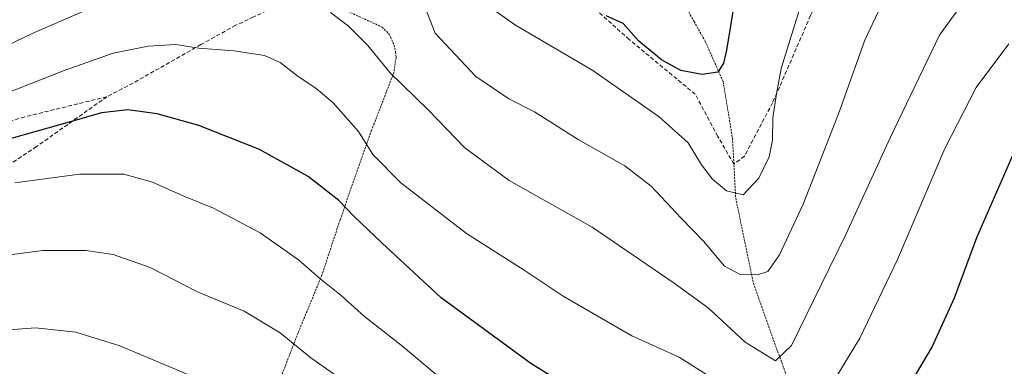
# Model space of a CAD drawing. Units: metres. Extents: x 603373 to 606798, y 4773170 to 4775536.
# Drawn here: x 605929 to 606175, y 4773458 to 4773544 of the extents above; entities that cross this region are included whole.
import ezdxf

# ---------------------------------------------------------------- set-up
doc = ezdxf.new("R2010")
doc.units = ezdxf.units.M
doc.header["$MEASUREMENT"] = 0
doc.linetypes.add('TRAZOS', pattern=[0.75, 0.5, -0.25])
doc.linetypes.add('TRAZOSX2', pattern=[1.5, 1, -0.5])
for name, color, linetype, lineweight in [('Alambrada', 19, 'TRAZOS', 0), ('Curva de nivel maestra', 36, 'Continuous', 30), ('Curva de nivel normal', 36, 'Continuous', 0), ('Senda', 19, 'TRAZOSX2', 0)]:
    doc.layers.add(name, color=color, linetype=linetype, lineweight=lineweight)

# ---------------------------------------------------------------- blocks, each defined once
blk = doc.blocks.new('*U217')
at = {"layer": 'Curva de nivel normal', "color": 36, "linetype": 'Continuous', "lineweight": 0}
for points in [[(606167.41, 4773552.68, 240), (606158.75, 4773540.48, 240), (606146.38, 4773514.86, 240), (606135.32, 4773490.77, 240), (606127.22, 4773474.06, 240), (606121.75, 4773463.02, 240), (606117.8, 4773459.18, 240), (606110.18, 4773463.84, 240), (606101.01, 4773472.4, 240), (606092.54, 4773478.55, 240), (606072.02, 4773492.58, 240), (606051.33, 4773504.26, 240), (606040.31, 4773512.36, 240), (606031.24, 4773521.76, 240), (606021.59, 4773531.22, 240), (606016.04, 4773537.97, 240), (606011.13, 4773542.83, 240), (606006.72, 4773546.15, 240)], [(605946.83, 4773547.29, 240), (605932.16, 4773540.83, 240), (605921.83, 4773535.94, 240)]]:
    blk.add_polyline3d(points, dxfattribs=at)
blk = doc.blocks.new('*U221')
at = {"layer": 'Curva de nivel normal', "color": 36, "linetype": 'Continuous', "lineweight": 0}
blk.add_polyline3d([(606146.74, 4773553.52, 235), (606140.04, 4773539.26, 235), (606133.5, 4773520.84, 235), (606124.73, 4773498.34, 235), (606118.78, 4773485.69, 235), (606115.88, 4773481.53, 235), (606113.27, 4773480.63, 235), (606108.96, 4773480.78, 235), (606105.09, 4773482.81, 235), (606099.86, 4773489.05, 235), (606094.25, 4773494.85, 235), (606086.73, 4773502.81, 235), (606080.22, 4773507.85, 235), (606068.52, 4773514.46, 235), (606057.63, 4773521.37, 235), (606051.25, 4773524.58, 235), (606042.98, 4773530.18, 235), (606032.86, 4773541.01, 235), (606029.76, 4773548.9, 235)], dxfattribs=at)
blk = doc.blocks.new('*U247')
at = {"layer": 'Curva de nivel normal', "color": 36, "linetype": 'Continuous', "lineweight": 0}
blk.add_polyline3d([(606124.14, 4773547.98, 230), (606119.16, 4773532.18, 230), (606118.05, 4773525.85, 230), (606117.1, 4773519.86, 230), (606117.07, 4773514.31, 230), (606116.19, 4773510.15, 230), (606113.59, 4773504.81, 230), (606109.76, 4773500.61, 230), (606105.6, 4773501.68, 230), (606102.04, 4773504.57, 230), (606099.36, 4773508.1, 230), (606095.96, 4773513.63, 230), (606088.74, 4773520.15, 230), (606072.19, 4773531.73, 230), (606052.89, 4773543.05, 230), (606044.14, 4773549.18, 230)], dxfattribs=at)
blk = doc.blocks.new('*U260')
at = {"layer": 'Curva de nivel maestra', "color": 36, "linetype": 'Continuous', "lineweight": 30}
blk.add_polyline3d([(606108.46, 4773554.56, 225), (606105.54, 4773536.76, 225), (606104.83, 4773533.55, 225), (606103.38, 4773531.26, 225), (606099.48, 4773530.66, 225), (606094.14, 4773531.7, 225), (606089.36, 4773534.32, 225), (606083.69, 4773539.06, 225), (606079.75, 4773543.41, 225), (606075.56, 4773545.38, 225)], dxfattribs=at)
blk = doc.blocks.new('*U270')
at = {"layer": 'Curva de nivel maestra', "color": 36, "linetype": 'Continuous', "lineweight": 30}
for points in [[(606177.88, 4773512.54, 250), (606167.92, 4773489.94, 250), (606162.41, 4773474.84, 250), (606156.85, 4773462.74, 250), (606151.55, 4773453.74, 250)], [(606067.44, 4773451.84, 250), (606056.75, 4773458.48, 250), (606034.4, 4773474.93, 250), (606019.63, 4773488.54, 250), (606012.59, 4773495.3, 250), (606008.82, 4773499.21, 250), (606001.18, 4773505.23, 250), (605989.06, 4773511.99, 250), (605973.93, 4773517.97, 250), (605963.5, 4773520.86, 250), (605956.2, 4773521.84, 250), (605949.64, 4773521.1, 250), (605942.14, 4773518.94, 250), (605917.83, 4773512.14, 250)]]:
    blk.add_polyline3d(points, dxfattribs=at)

msp = doc.modelspace()

# ---------------------------------------------------------------- linework, layer by layer
at = {"layer": 'Alambrada', "color": 19, "linetype": 'TRAZOS', "lineweight": 0}
for points in [[(606038.12, 4773558.35, 229.09), (606036.21, 4773558.22, 229.66), (606028.82, 4773557.08, 232.4), (606020.46, 4773555.23, 234.69), (606009.8, 4773552.36, 238.13), (606002.94, 4773550.18, 239.61), (606019.64, 4773542.55, 238.84), (606021.4, 4773540.75, 238.76), (606022.64, 4773538.01, 238.55), (606023, 4773536.28, 238.6), (606023.11, 4773534.96, 238.69), (606022.55, 4773531.15, 239.68), (606017.01, 4773516.78, 243.85), (606009.14, 4773494.42, 250.73), (606004.62, 4773480.61, 254.59), (605998.65, 4773466.14, 259.07), (605994.07, 4773454.24, 262.4), (605989.1, 4773444.45, 265.45)], [(606088.55, 4773556.26, 218.99), (606088.87, 4773556.18, 219.12), (606095.02, 4773548.18, 222.07), (606097.46, 4773543.91, 221.81), (606100.23, 4773539.04, 222.88), (606104.73, 4773528.89, 225.53), (606107.05, 4773514.84, 228.17), (606107.85, 4773499.88, 230.16), (606112.28, 4773478.51, 235.47), (606122.49, 4773449.88, 243.78), (606129.92, 4773422.92, 251.63)]]:
    msp.add_polyline3d(points, dxfattribs=at)
at = {"layer": 'Curva de nivel normal', "color": 36, "linetype": 'Continuous', "lineweight": 0}
for points in [[(606131.75, 4773453.19, 245), (606138.86, 4773464.86, 245), (606148.23, 4773484.53, 245), (606160.05, 4773512.18, 245), (606167.88, 4773527.46, 245), (606175.97, 4773538.38, 245)], [(605910.23, 4773519.85, 245), (605940.28, 4773531.73, 245), (605952.52, 4773535.99, 245), (605961.27, 4773537.75, 245), (605968.12, 4773538.17, 245), (605973.93, 4773537.29, 245), (605982.61, 4773536.64, 245), (605990.32, 4773535.42, 245), (605994.23, 4773533.68, 245), (605998.71, 4773530.16, 245), (606003.12, 4773527.32, 245), (606007.41, 4773523.62, 245), (606013.72, 4773516.49, 245), (606017.3, 4773510.75, 245), (606024.29, 4773503.6, 245), (606040.7, 4773490.97, 245), (606055.05, 4773481.85, 245), (606064.79, 4773475.31, 245), (606081.92, 4773465.45, 245), (606093.79, 4773460.13, 245), (606102.38, 4773454.58, 245)], [(605927.97, 4773503.65, 255), (605944.16, 4773505.83, 255), (605955.16, 4773505.78, 255), (605962.32, 4773503.77, 255), (605970.18, 4773500.3, 255), (605977.53, 4773497.31, 255), (605989.2, 4773491.15, 255), (605998.74, 4773484.37, 255), (606004.01, 4773479.8, 255), (606009.41, 4773475.47, 255), (606015.25, 4773470.29, 255), (606024.39, 4773463.1, 255), (606036.16, 4773453.2, 255)], [(605924.06, 4773485.3, 260), (605935, 4773486.7, 260), (605945.67, 4773486.73, 260), (605952.56, 4773485.7, 260), (605961.75, 4773482.46, 260), (605973.72, 4773476.36, 260), (605985.24, 4773471.57, 260), (605994.18, 4773466.21, 260), (606001.88, 4773459.93, 260), (606010.48, 4773453.83, 260)], [(605920.82, 4773466.51, 265), (605933.18, 4773467.46, 265), (605943.17, 4773466.37, 265), (605954.16, 4773462.91, 265), (605978.49, 4773452.68, 265)]]:
    msp.add_polyline3d(points, dxfattribs=at)
at = {"layer": 'Senda', "color": 19, "linetype": 'TRAZOSX2', "lineweight": 0}
for points in [[(606197.37, 4773616.06), (606173.17, 4773604.84), (606157.04, 4773595.37), (606146.17, 4773583.45), (606135.3, 4773565.56), (606126.53, 4773545.4), (606117.06, 4773523.65), (606110.04, 4773510.33), (606107.4, 4773508.32), (606103.38, 4773515.24), (606097.77, 4773525.76), (606081.29, 4773539.43), (606072.69, 4773547.15), (606049.9, 4773559.6), (606041.48, 4773561), (606032.54, 4773560.13), (606014.3, 4773556.09), (606003.08, 4773552.24), (605987.57, 4773545.06), (605983.1, 4773542.99), (605974.4, 4773538.17), (605957.5, 4773528.55), (605950.96, 4773525.15)], [(605950.96, 4773525.15), (605933.41, 4773512.7), (605922.98, 4773505.74), (605917.09, 4773501.28), (605913.31, 4773497.81), (605909.86, 4773494.03), (605902.37, 4773486.85), (605898.93, 4773483.25), (605888.65, 4773471.76), (605878.01, 4773463.72), (605868.86, 4773459.12)], [(605950.96, 4773525.15), (605930.46, 4773520.11), (605914.83, 4773515.56)]]:
    msp.add_lwpolyline(points, dxfattribs=at)

# ---------------------------------------------------------------- block references
at = {"layer": 'Curva de nivel maestra', "color": 36, "linetype": 'Continuous', "lineweight": 30}
for name in ['*U270', '*U260']:
    msp.add_blockref(name, (0, 0), dxfattribs=at)
at = {"layer": 'Curva de nivel normal', "color": 36, "linetype": 'Continuous', "lineweight": 0}
for name in ['*U247', '*U217', '*U221']:
    msp.add_blockref(name, (0, 0), dxfattribs=at)

doc.saveas('drawing.dxf')
